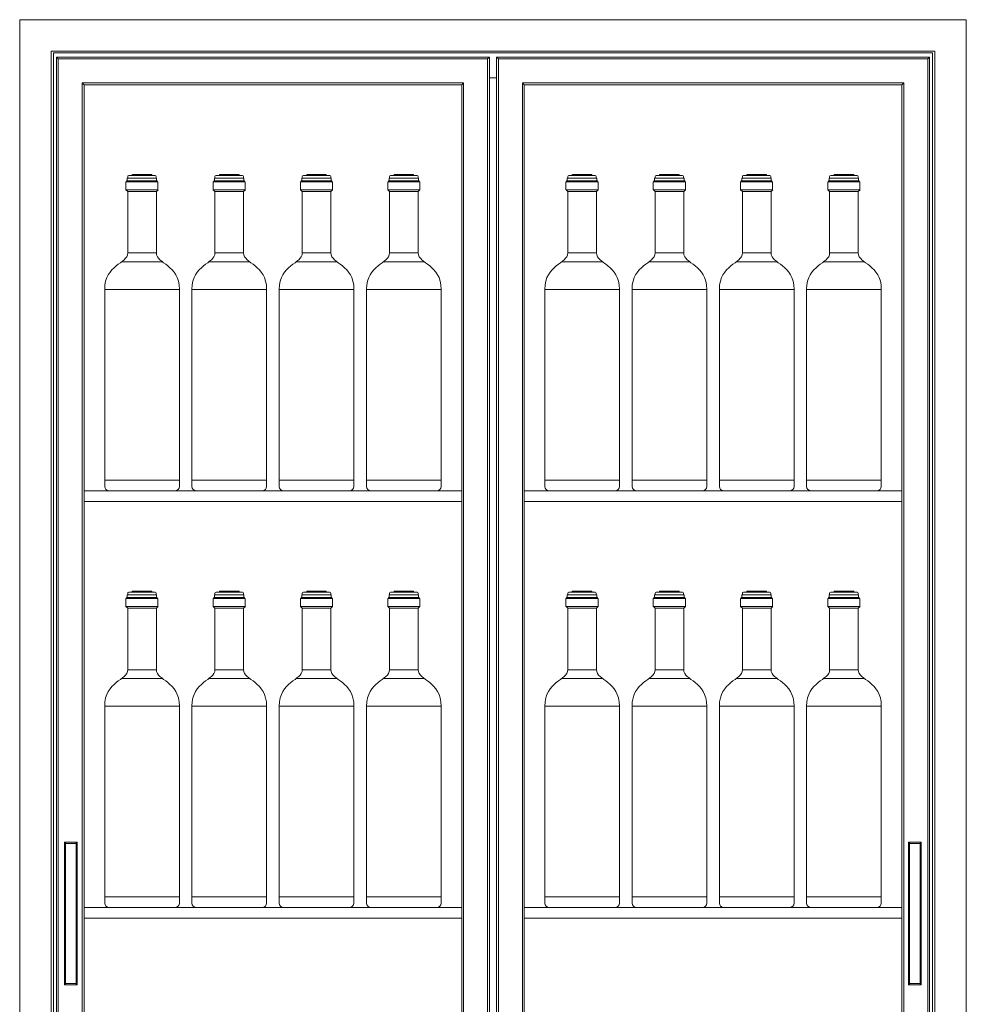
# Model space of a CAD drawing. Units: millimetres. Extents: x -1035 to 1210, y -1233 to 1575.
# Drawn here: x -1035 to -135, y 639 to 1575 of the extents above; entities that cross this region are included whole.
import ezdxf

# ---------------------------------------------------------------- set-up
doc = ezdxf.new("R2010")
doc.units = ezdxf.units.MM
doc.header["$MEASUREMENT"] = 0
doc.layers.add('Bottiglie', color=7, linetype='Continuous', lineweight=0)

# ---------------------------------------------------------------- blocks, each defined once
blk = doc.blocks.new('Block_13')
at = {"layer": 'Bottiglie', "color": 18, "lineweight": 18, "true_color": 0x000000}
for p, q in [((-932.37, 957.12), (-932.37, 1015.55)), ((-905.12, 957.12), (-905.12, 1015.55)), ((-938.19, 948.65), (-899.34, 948.65)), ((-954.25, 741.15), (-883.25, 741.15))]:
    blk.add_line(p, q, dxfattribs=at)
for points in [[(-909.51, 1030.8), (-909.51, 1031.65), (-928.14, 1031.65), (-928.14, 1030.8)], [(-903.58, 1024.87), (-903.58, 1017.22), (-934.07, 1017.22), (-934.07, 1024.87)], [(-904.21, 1024.87), (-904.21, 1025.72), (-933.43, 1025.72), (-933.43, 1024.87)], [(-904.85, 1028.26), (-904.85, 1025.72), (-932.8, 1025.72), (-932.8, 1028.26)], [(-905.12, 1015.55), (-903.5, 1017.25), (-934, 1017.25), (-932.37, 1015.55)]]:
    blk.add_lwpolyline(points, close=True, dxfattribs=at)
for points, knots in [([(-905.27, 1028.26), (-905.27, 1028.26), (-905.27, 1029.8), (-905.27, 1029.8), (-905.27, 1030.35), (-905.72, 1030.8), (-906.27, 1030.8), (-906.27, 1030.8), (-931.37, 1030.8), (-931.37, 1030.8), (-931.93, 1030.8), (-932.37, 1030.35), (-932.37, 1029.8), (-932.37, 1029.8), (-932.37, 1028.26), (-932.37, 1028.26), (-932.37, 1028.26), (-905.27, 1028.26), (-905.27, 1028.26)], [0, 0, 0, 0, 1, 1, 1, 2, 2, 2, 3, 3, 3, 4, 4, 4, 5, 5, 5, 6, 6, 6, 6]), ([(-883.25, 922.48), (-883.25, 946.36), (-905.12, 946.56), (-905.12, 957.12), (-908.94, 957.12), (-928.56, 957.12), (-932.37, 957.12), (-932.37, 946.56), (-954.25, 946.36), (-954.25, 922.48), (-954.25, 922.48), (-883.25, 922.48), (-883.25, 922.48)], [0, 0, 0, 0, 1, 1, 1, 2, 2, 2, 3, 3, 3, 4, 4, 4, 4]), ([(-883.25, 735.22), (-883.25, 735.22), (-883.25, 922.48), (-883.25, 922.48), (-883.25, 922.48), (-954.25, 922.48), (-954.25, 922.48), (-954.25, 922.48), (-954.25, 735.22), (-954.25, 735.22), (-954.25, 732.89), (-952.34, 730.98), (-950.02, 730.98), (-950.02, 730.98), (-887.48, 730.98), (-887.48, 730.98), (-885.15, 730.98), (-883.25, 732.89), (-883.25, 735.22)], [0, 0, 0, 0, 1, 1, 1, 2, 2, 2, 3, 3, 3, 4, 4, 4, 5, 5, 5, 6, 6, 6, 6])]:
    blk.add_open_spline(points, degree=3, knots=knots, dxfattribs=at)
blk = doc.blocks.new('Block_14')
at = {"layer": 'Bottiglie', "color": 18, "lineweight": 18, "true_color": 0x000000}
for p, q in [((-849.37, 957.12), (-849.37, 1015.55)), ((-822.12, 957.12), (-822.12, 1015.55)), ((-855.19, 948.65), (-816.34, 948.65)), ((-871.25, 741.15), (-800.25, 741.15))]:
    blk.add_line(p, q, dxfattribs=at)
for points in [[(-826.51, 1030.8), (-826.51, 1031.65), (-845.14, 1031.65), (-845.14, 1030.8)], [(-820.58, 1024.87), (-820.58, 1017.22), (-851.07, 1017.22), (-851.07, 1024.87)], [(-821.21, 1024.87), (-821.21, 1025.72), (-850.43, 1025.72), (-850.43, 1024.87)], [(-821.85, 1028.26), (-821.85, 1025.72), (-849.8, 1025.72), (-849.8, 1028.26)], [(-822.12, 1015.55), (-820.5, 1017.25), (-851, 1017.25), (-849.37, 1015.55)]]:
    blk.add_lwpolyline(points, close=True, dxfattribs=at)
for points, knots in [([(-822.27, 1028.26), (-822.27, 1028.26), (-822.27, 1029.8), (-822.27, 1029.8), (-822.27, 1030.35), (-822.72, 1030.8), (-823.27, 1030.8), (-823.27, 1030.8), (-848.37, 1030.8), (-848.37, 1030.8), (-848.93, 1030.8), (-849.37, 1030.35), (-849.37, 1029.8), (-849.37, 1029.8), (-849.37, 1028.26), (-849.37, 1028.26), (-849.37, 1028.26), (-822.27, 1028.26), (-822.27, 1028.26)], [0, 0, 0, 0, 1, 1, 1, 2, 2, 2, 3, 3, 3, 4, 4, 4, 5, 5, 5, 6, 6, 6, 6]), ([(-800.25, 922.48), (-800.25, 946.36), (-822.12, 946.56), (-822.12, 957.12), (-825.94, 957.12), (-845.56, 957.12), (-849.37, 957.12), (-849.37, 946.56), (-871.25, 946.36), (-871.25, 922.48), (-871.25, 922.48), (-800.25, 922.48), (-800.25, 922.48)], [0, 0, 0, 0, 1, 1, 1, 2, 2, 2, 3, 3, 3, 4, 4, 4, 4]), ([(-800.25, 735.22), (-800.25, 735.22), (-800.25, 922.48), (-800.25, 922.48), (-800.25, 922.48), (-871.25, 922.48), (-871.25, 922.48), (-871.25, 922.48), (-871.25, 735.22), (-871.25, 735.22), (-871.25, 732.89), (-869.34, 730.98), (-867.02, 730.98), (-867.02, 730.98), (-804.48, 730.98), (-804.48, 730.98), (-802.15, 730.98), (-800.25, 732.89), (-800.25, 735.22)], [0, 0, 0, 0, 1, 1, 1, 2, 2, 2, 3, 3, 3, 4, 4, 4, 5, 5, 5, 6, 6, 6, 6])]:
    blk.add_open_spline(points, degree=3, knots=knots, dxfattribs=at)
blk = doc.blocks.new('Block_15')
at = {"layer": 'Bottiglie', "color": 18, "lineweight": 18, "true_color": 0x000000}
for p, q in [((-766.37, 957.12), (-766.37, 1015.55)), ((-739.12, 957.12), (-739.12, 1015.55)), ((-772.19, 948.65), (-733.34, 948.65)), ((-788.25, 741.15), (-717.25, 741.15))]:
    blk.add_line(p, q, dxfattribs=at)
for points in [[(-743.51, 1030.8), (-743.51, 1031.65), (-762.14, 1031.65), (-762.14, 1030.8)], [(-737.58, 1024.87), (-737.58, 1017.22), (-768.07, 1017.22), (-768.07, 1024.87)], [(-738.21, 1024.87), (-738.21, 1025.72), (-767.43, 1025.72), (-767.43, 1024.87)], [(-738.85, 1028.26), (-738.85, 1025.72), (-766.8, 1025.72), (-766.8, 1028.26)], [(-739.12, 1015.55), (-737.5, 1017.25), (-768, 1017.25), (-766.37, 1015.55)]]:
    blk.add_lwpolyline(points, close=True, dxfattribs=at)
for points, knots in [([(-739.27, 1028.26), (-739.27, 1028.26), (-739.27, 1029.8), (-739.27, 1029.8), (-739.27, 1030.35), (-739.72, 1030.8), (-740.27, 1030.8), (-740.27, 1030.8), (-765.37, 1030.8), (-765.37, 1030.8), (-765.93, 1030.8), (-766.37, 1030.35), (-766.37, 1029.8), (-766.37, 1029.8), (-766.37, 1028.26), (-766.37, 1028.26), (-766.37, 1028.26), (-739.27, 1028.26), (-739.27, 1028.26)], [0, 0, 0, 0, 1, 1, 1, 2, 2, 2, 3, 3, 3, 4, 4, 4, 5, 5, 5, 6, 6, 6, 6]), ([(-717.25, 922.48), (-717.25, 946.36), (-739.12, 946.56), (-739.12, 957.12), (-742.94, 957.12), (-762.56, 957.12), (-766.37, 957.12), (-766.37, 946.56), (-788.25, 946.36), (-788.25, 922.48), (-788.25, 922.48), (-717.25, 922.48), (-717.25, 922.48)], [0, 0, 0, 0, 1, 1, 1, 2, 2, 2, 3, 3, 3, 4, 4, 4, 4]), ([(-717.25, 735.22), (-717.25, 735.22), (-717.25, 922.48), (-717.25, 922.48), (-717.25, 922.48), (-788.25, 922.48), (-788.25, 922.48), (-788.25, 922.48), (-788.25, 735.22), (-788.25, 735.22), (-788.25, 732.89), (-786.34, 730.98), (-784.02, 730.98), (-784.02, 730.98), (-721.48, 730.98), (-721.48, 730.98), (-719.15, 730.98), (-717.25, 732.89), (-717.25, 735.22)], [0, 0, 0, 0, 1, 1, 1, 2, 2, 2, 3, 3, 3, 4, 4, 4, 5, 5, 5, 6, 6, 6, 6])]:
    blk.add_open_spline(points, degree=3, knots=knots, dxfattribs=at)
blk = doc.blocks.new('Block_16')
at = {"layer": 'Bottiglie', "color": 18, "lineweight": 18, "true_color": 0x000000}
for p, q in [((-683.37, 957.12), (-683.37, 1015.55)), ((-656.12, 957.12), (-656.12, 1015.55)), ((-689.19, 948.65), (-650.34, 948.65)), ((-705.25, 741.15), (-634.25, 741.15))]:
    blk.add_line(p, q, dxfattribs=at)
for points in [[(-660.51, 1030.8), (-660.51, 1031.65), (-679.14, 1031.65), (-679.14, 1030.8)], [(-654.58, 1024.87), (-654.58, 1017.22), (-685.07, 1017.22), (-685.07, 1024.87)], [(-655.21, 1024.87), (-655.21, 1025.72), (-684.43, 1025.72), (-684.43, 1024.87)], [(-655.85, 1028.26), (-655.85, 1025.72), (-683.8, 1025.72), (-683.8, 1028.26)], [(-656.12, 1015.55), (-654.5, 1017.25), (-685, 1017.25), (-683.37, 1015.55)]]:
    blk.add_lwpolyline(points, close=True, dxfattribs=at)
for points, knots in [([(-656.27, 1028.26), (-656.27, 1028.26), (-656.27, 1029.8), (-656.27, 1029.8), (-656.27, 1030.35), (-656.72, 1030.8), (-657.27, 1030.8), (-657.27, 1030.8), (-682.37, 1030.8), (-682.37, 1030.8), (-682.93, 1030.8), (-683.37, 1030.35), (-683.37, 1029.8), (-683.37, 1029.8), (-683.37, 1028.26), (-683.37, 1028.26), (-683.37, 1028.26), (-656.27, 1028.26), (-656.27, 1028.26)], [0, 0, 0, 0, 1, 1, 1, 2, 2, 2, 3, 3, 3, 4, 4, 4, 5, 5, 5, 6, 6, 6, 6]), ([(-634.25, 922.48), (-634.25, 946.36), (-656.12, 946.56), (-656.12, 957.12), (-659.94, 957.12), (-679.56, 957.12), (-683.37, 957.12), (-683.37, 946.56), (-705.25, 946.36), (-705.25, 922.48), (-705.25, 922.48), (-634.25, 922.48), (-634.25, 922.48)], [0, 0, 0, 0, 1, 1, 1, 2, 2, 2, 3, 3, 3, 4, 4, 4, 4]), ([(-634.25, 735.22), (-634.25, 735.22), (-634.25, 922.48), (-634.25, 922.48), (-634.25, 922.48), (-705.25, 922.48), (-705.25, 922.48), (-705.25, 922.48), (-705.25, 735.22), (-705.25, 735.22), (-705.25, 732.89), (-703.34, 730.98), (-701.02, 730.98), (-701.02, 730.98), (-638.48, 730.98), (-638.48, 730.98), (-636.15, 730.98), (-634.25, 732.89), (-634.25, 735.22)], [0, 0, 0, 0, 1, 1, 1, 2, 2, 2, 3, 3, 3, 4, 4, 4, 5, 5, 5, 6, 6, 6, 6])]:
    blk.add_open_spline(points, degree=3, knots=knots, dxfattribs=at)
blk = doc.blocks.new('Block_12')
at = {"layer": 'Bottiglie', "color": 18, "lineweight": 18, "true_color": 0x000000}
for p, q in [((-614.7, 730.98), (-973.8, 730.98)), ((-973.8, 720.98), (-614.7, 720.98))]:
    blk.add_line(p, q, dxfattribs=at)
at = {"layer": 'Bottiglie'}
for name in ['Block_13', 'Block_14', 'Block_15', 'Block_16']:
    blk.add_blockref(name, (0, 0), dxfattribs=at)
blk = doc.blocks.new('Block_18')
at = {"layer": 'Bottiglie', "color": 18, "lineweight": 18, "true_color": 0x000000}
for p, q in [((-932.37, 1353.28), (-932.37, 1411.72)), ((-905.12, 1353.28), (-905.12, 1411.72)), ((-938.19, 1344.81), (-899.34, 1344.81)), ((-954.25, 1137.31), (-883.25, 1137.31))]:
    blk.add_line(p, q, dxfattribs=at)
for points in [[(-904.85, 1424.42), (-904.85, 1421.88), (-932.8, 1421.88), (-932.8, 1424.42)], [(-909.51, 1426.96), (-909.51, 1427.81), (-928.14, 1427.81), (-928.14, 1426.96)], [(-903.58, 1421.04), (-903.58, 1413.39), (-934.07, 1413.39), (-934.07, 1421.04)], [(-904.21, 1421.04), (-904.21, 1421.88), (-933.43, 1421.88), (-933.43, 1421.04)], [(-905.12, 1411.72), (-903.5, 1413.41), (-934, 1413.41), (-932.37, 1411.72)]]:
    blk.add_lwpolyline(points, close=True, dxfattribs=at)
for points, knots in [([(-905.27, 1424.42), (-905.27, 1424.42), (-905.27, 1425.96), (-905.27, 1425.96), (-905.27, 1426.52), (-905.72, 1426.96), (-906.27, 1426.96), (-906.27, 1426.96), (-931.37, 1426.96), (-931.37, 1426.96), (-931.93, 1426.96), (-932.37, 1426.52), (-932.37, 1425.96), (-932.37, 1425.96), (-932.37, 1424.42), (-932.37, 1424.42), (-932.37, 1424.42), (-905.27, 1424.42), (-905.27, 1424.42)], [0, 0, 0, 0, 1, 1, 1, 2, 2, 2, 3, 3, 3, 4, 4, 4, 5, 5, 5, 6, 6, 6, 6]), ([(-883.25, 1318.65), (-883.25, 1342.53), (-905.12, 1342.73), (-905.12, 1353.28), (-908.94, 1353.28), (-928.56, 1353.28), (-932.37, 1353.28), (-932.37, 1342.73), (-954.25, 1342.53), (-954.25, 1318.65), (-954.25, 1318.65), (-883.25, 1318.65), (-883.25, 1318.65)], [0, 0, 0, 0, 1, 1, 1, 2, 2, 2, 3, 3, 3, 4, 4, 4, 4]), ([(-883.25, 1131.38), (-883.25, 1131.38), (-883.25, 1318.65), (-883.25, 1318.65), (-883.25, 1318.65), (-954.25, 1318.65), (-954.25, 1318.65), (-954.25, 1318.65), (-954.25, 1131.38), (-954.25, 1131.38), (-954.25, 1129.05), (-952.34, 1127.15), (-950.02, 1127.15), (-950.02, 1127.15), (-887.48, 1127.15), (-887.48, 1127.15), (-885.15, 1127.15), (-883.25, 1129.05), (-883.25, 1131.38)], [0, 0, 0, 0, 1, 1, 1, 2, 2, 2, 3, 3, 3, 4, 4, 4, 5, 5, 5, 6, 6, 6, 6])]:
    blk.add_open_spline(points, degree=3, knots=knots, dxfattribs=at)
blk = doc.blocks.new('Block_19')
at = {"layer": 'Bottiglie', "color": 18, "lineweight": 18, "true_color": 0x000000}
for p, q in [((-849.37, 1353.28), (-849.37, 1411.72)), ((-822.12, 1353.28), (-822.12, 1411.72)), ((-855.19, 1344.81), (-816.34, 1344.81)), ((-871.25, 1137.31), (-800.25, 1137.31))]:
    blk.add_line(p, q, dxfattribs=at)
for points in [[(-821.85, 1424.42), (-821.85, 1421.88), (-849.8, 1421.88), (-849.8, 1424.42)], [(-826.51, 1426.96), (-826.51, 1427.81), (-845.14, 1427.81), (-845.14, 1426.96)], [(-820.58, 1421.04), (-820.58, 1413.39), (-851.07, 1413.39), (-851.07, 1421.04)], [(-821.21, 1421.04), (-821.21, 1421.88), (-850.43, 1421.88), (-850.43, 1421.04)], [(-822.12, 1411.72), (-820.5, 1413.41), (-851, 1413.41), (-849.37, 1411.72)]]:
    blk.add_lwpolyline(points, close=True, dxfattribs=at)
for points, knots in [([(-822.27, 1424.42), (-822.27, 1424.42), (-822.27, 1425.96), (-822.27, 1425.96), (-822.27, 1426.52), (-822.72, 1426.96), (-823.27, 1426.96), (-823.27, 1426.96), (-848.37, 1426.96), (-848.37, 1426.96), (-848.93, 1426.96), (-849.37, 1426.52), (-849.37, 1425.96), (-849.37, 1425.96), (-849.37, 1424.42), (-849.37, 1424.42), (-849.37, 1424.42), (-822.27, 1424.42), (-822.27, 1424.42)], [0, 0, 0, 0, 1, 1, 1, 2, 2, 2, 3, 3, 3, 4, 4, 4, 5, 5, 5, 6, 6, 6, 6]), ([(-800.25, 1318.65), (-800.25, 1342.53), (-822.12, 1342.73), (-822.12, 1353.28), (-825.94, 1353.28), (-845.56, 1353.28), (-849.37, 1353.28), (-849.37, 1342.73), (-871.25, 1342.53), (-871.25, 1318.65), (-871.25, 1318.65), (-800.25, 1318.65), (-800.25, 1318.65)], [0, 0, 0, 0, 1, 1, 1, 2, 2, 2, 3, 3, 3, 4, 4, 4, 4]), ([(-800.25, 1131.38), (-800.25, 1131.38), (-800.25, 1318.65), (-800.25, 1318.65), (-800.25, 1318.65), (-871.25, 1318.65), (-871.25, 1318.65), (-871.25, 1318.65), (-871.25, 1131.38), (-871.25, 1131.38), (-871.25, 1129.05), (-869.34, 1127.15), (-867.02, 1127.15), (-867.02, 1127.15), (-804.48, 1127.15), (-804.48, 1127.15), (-802.15, 1127.15), (-800.25, 1129.05), (-800.25, 1131.38)], [0, 0, 0, 0, 1, 1, 1, 2, 2, 2, 3, 3, 3, 4, 4, 4, 5, 5, 5, 6, 6, 6, 6])]:
    blk.add_open_spline(points, degree=3, knots=knots, dxfattribs=at)
blk = doc.blocks.new('Block_20')
at = {"layer": 'Bottiglie', "color": 18, "lineweight": 18, "true_color": 0x000000}
for p, q in [((-766.37, 1353.28), (-766.37, 1411.72)), ((-739.12, 1353.28), (-739.12, 1411.72)), ((-772.19, 1344.81), (-733.34, 1344.81)), ((-788.25, 1137.31), (-717.25, 1137.31))]:
    blk.add_line(p, q, dxfattribs=at)
for points in [[(-738.85, 1424.42), (-738.85, 1421.88), (-766.8, 1421.88), (-766.8, 1424.42)], [(-743.51, 1426.96), (-743.51, 1427.81), (-762.14, 1427.81), (-762.14, 1426.96)], [(-737.58, 1421.04), (-737.58, 1413.39), (-768.07, 1413.39), (-768.07, 1421.04)], [(-738.21, 1421.04), (-738.21, 1421.88), (-767.43, 1421.88), (-767.43, 1421.04)], [(-739.12, 1411.72), (-737.5, 1413.41), (-768, 1413.41), (-766.37, 1411.72)]]:
    blk.add_lwpolyline(points, close=True, dxfattribs=at)
for points, knots in [([(-739.27, 1424.42), (-739.27, 1424.42), (-739.27, 1425.96), (-739.27, 1425.96), (-739.27, 1426.52), (-739.72, 1426.96), (-740.27, 1426.96), (-740.27, 1426.96), (-765.37, 1426.96), (-765.37, 1426.96), (-765.93, 1426.96), (-766.37, 1426.52), (-766.37, 1425.96), (-766.37, 1425.96), (-766.37, 1424.42), (-766.37, 1424.42), (-766.37, 1424.42), (-739.27, 1424.42), (-739.27, 1424.42)], [0, 0, 0, 0, 1, 1, 1, 2, 2, 2, 3, 3, 3, 4, 4, 4, 5, 5, 5, 6, 6, 6, 6]), ([(-717.25, 1318.65), (-717.25, 1342.53), (-739.12, 1342.73), (-739.12, 1353.28), (-742.94, 1353.28), (-762.56, 1353.28), (-766.37, 1353.28), (-766.37, 1342.73), (-788.25, 1342.53), (-788.25, 1318.65), (-788.25, 1318.65), (-717.25, 1318.65), (-717.25, 1318.65)], [0, 0, 0, 0, 1, 1, 1, 2, 2, 2, 3, 3, 3, 4, 4, 4, 4]), ([(-717.25, 1131.38), (-717.25, 1131.38), (-717.25, 1318.65), (-717.25, 1318.65), (-717.25, 1318.65), (-788.25, 1318.65), (-788.25, 1318.65), (-788.25, 1318.65), (-788.25, 1131.38), (-788.25, 1131.38), (-788.25, 1129.05), (-786.34, 1127.15), (-784.02, 1127.15), (-784.02, 1127.15), (-721.48, 1127.15), (-721.48, 1127.15), (-719.15, 1127.15), (-717.25, 1129.05), (-717.25, 1131.38)], [0, 0, 0, 0, 1, 1, 1, 2, 2, 2, 3, 3, 3, 4, 4, 4, 5, 5, 5, 6, 6, 6, 6])]:
    blk.add_open_spline(points, degree=3, knots=knots, dxfattribs=at)
blk = doc.blocks.new('Block_21')
at = {"layer": 'Bottiglie', "color": 18, "lineweight": 18, "true_color": 0x000000}
for p, q in [((-683.37, 1353.28), (-683.37, 1411.72)), ((-656.12, 1353.28), (-656.12, 1411.72)), ((-689.19, 1344.81), (-650.34, 1344.81)), ((-705.25, 1137.31), (-634.25, 1137.31))]:
    blk.add_line(p, q, dxfattribs=at)
for points in [[(-655.85, 1424.42), (-655.85, 1421.88), (-683.8, 1421.88), (-683.8, 1424.42)], [(-660.51, 1426.96), (-660.51, 1427.81), (-679.14, 1427.81), (-679.14, 1426.96)], [(-654.58, 1421.04), (-654.58, 1413.39), (-685.07, 1413.39), (-685.07, 1421.04)], [(-655.21, 1421.04), (-655.21, 1421.88), (-684.43, 1421.88), (-684.43, 1421.04)], [(-656.12, 1411.72), (-654.5, 1413.41), (-685, 1413.41), (-683.37, 1411.72)]]:
    blk.add_lwpolyline(points, close=True, dxfattribs=at)
for points, knots in [([(-656.27, 1424.42), (-656.27, 1424.42), (-656.27, 1425.96), (-656.27, 1425.96), (-656.27, 1426.52), (-656.72, 1426.96), (-657.27, 1426.96), (-657.27, 1426.96), (-682.37, 1426.96), (-682.37, 1426.96), (-682.93, 1426.96), (-683.37, 1426.52), (-683.37, 1425.96), (-683.37, 1425.96), (-683.37, 1424.42), (-683.37, 1424.42), (-683.37, 1424.42), (-656.27, 1424.42), (-656.27, 1424.42)], [0, 0, 0, 0, 1, 1, 1, 2, 2, 2, 3, 3, 3, 4, 4, 4, 5, 5, 5, 6, 6, 6, 6]), ([(-634.25, 1318.65), (-634.25, 1342.53), (-656.12, 1342.73), (-656.12, 1353.28), (-659.94, 1353.28), (-679.56, 1353.28), (-683.37, 1353.28), (-683.37, 1342.73), (-705.25, 1342.53), (-705.25, 1318.65), (-705.25, 1318.65), (-634.25, 1318.65), (-634.25, 1318.65)], [0, 0, 0, 0, 1, 1, 1, 2, 2, 2, 3, 3, 3, 4, 4, 4, 4]), ([(-634.25, 1131.38), (-634.25, 1131.38), (-634.25, 1318.65), (-634.25, 1318.65), (-634.25, 1318.65), (-705.25, 1318.65), (-705.25, 1318.65), (-705.25, 1318.65), (-705.25, 1131.38), (-705.25, 1131.38), (-705.25, 1129.05), (-703.34, 1127.15), (-701.02, 1127.15), (-701.02, 1127.15), (-638.48, 1127.15), (-638.48, 1127.15), (-636.15, 1127.15), (-634.25, 1129.05), (-634.25, 1131.38)], [0, 0, 0, 0, 1, 1, 1, 2, 2, 2, 3, 3, 3, 4, 4, 4, 5, 5, 5, 6, 6, 6, 6])]:
    blk.add_open_spline(points, degree=3, knots=knots, dxfattribs=at)
blk = doc.blocks.new('Block_17')
at = {"layer": 'Bottiglie', "color": 18, "lineweight": 18, "true_color": 0x000000}
for p, q in [((-614.7, 1127.15), (-973.8, 1127.15)), ((-973.8, 1117.15), (-614.7, 1117.15))]:
    blk.add_line(p, q, dxfattribs=at)
at = {"layer": 'Bottiglie'}
for name in ['Block_18', 'Block_19', 'Block_20', 'Block_21']:
    blk.add_blockref(name, (0, 0), dxfattribs=at)
blk = doc.blocks.new('Block_1')
at = {"layer": 'Bottiglie'}
for name in ['Block_17', 'Block_12']:
    blk.add_blockref(name, (0, 0), dxfattribs=at)
blk = doc.blocks.new('Block_34')
at = {"layer": 'Bottiglie', "color": 18, "lineweight": 18, "true_color": 0x000000}
for p, q in [((-513.97, 957.12), (-513.97, 1015.55)), ((-486.72, 957.12), (-486.72, 1015.55)), ((-519.79, 948.65), (-480.94, 948.65)), ((-535.85, 741.15), (-464.85, 741.15))]:
    blk.add_line(p, q, dxfattribs=at)
for points in [[(-491.11, 1030.8), (-491.11, 1031.65), (-509.74, 1031.65), (-509.74, 1030.8)], [(-485.18, 1024.87), (-485.18, 1017.22), (-515.67, 1017.22), (-515.67, 1024.87)], [(-485.81, 1024.87), (-485.81, 1025.72), (-515.03, 1025.72), (-515.03, 1024.87)], [(-486.45, 1028.26), (-486.45, 1025.72), (-514.4, 1025.72), (-514.4, 1028.26)], [(-486.72, 1015.55), (-485.1, 1017.25), (-515.6, 1017.25), (-513.97, 1015.55)]]:
    blk.add_lwpolyline(points, close=True, dxfattribs=at)
for points, knots in [([(-486.87, 1028.26), (-486.87, 1028.26), (-486.87, 1029.8), (-486.87, 1029.8), (-486.87, 1030.35), (-487.32, 1030.8), (-487.87, 1030.8), (-487.87, 1030.8), (-512.97, 1030.8), (-512.97, 1030.8), (-513.53, 1030.8), (-513.97, 1030.35), (-513.97, 1029.8), (-513.97, 1029.8), (-513.97, 1028.26), (-513.97, 1028.26), (-513.97, 1028.26), (-486.87, 1028.26), (-486.87, 1028.26)], [0, 0, 0, 0, 1, 1, 1, 2, 2, 2, 3, 3, 3, 4, 4, 4, 5, 5, 5, 6, 6, 6, 6]), ([(-464.85, 922.48), (-464.85, 946.36), (-486.72, 946.56), (-486.72, 957.12), (-490.54, 957.12), (-510.16, 957.12), (-513.97, 957.12), (-513.97, 946.56), (-535.85, 946.36), (-535.85, 922.48), (-535.85, 922.48), (-464.85, 922.48), (-464.85, 922.48)], [0, 0, 0, 0, 1, 1, 1, 2, 2, 2, 3, 3, 3, 4, 4, 4, 4]), ([(-464.85, 735.22), (-464.85, 735.22), (-464.85, 922.48), (-464.85, 922.48), (-464.85, 922.48), (-535.85, 922.48), (-535.85, 922.48), (-535.85, 922.48), (-535.85, 735.22), (-535.85, 735.22), (-535.85, 732.89), (-533.94, 730.98), (-531.62, 730.98), (-531.62, 730.98), (-469.08, 730.98), (-469.08, 730.98), (-466.75, 730.98), (-464.85, 732.89), (-464.85, 735.22)], [0, 0, 0, 0, 1, 1, 1, 2, 2, 2, 3, 3, 3, 4, 4, 4, 5, 5, 5, 6, 6, 6, 6])]:
    blk.add_open_spline(points, degree=3, knots=knots, dxfattribs=at)
blk = doc.blocks.new('Block_35')
at = {"layer": 'Bottiglie', "color": 18, "lineweight": 18, "true_color": 0x000000}
for p, q in [((-430.97, 957.12), (-430.97, 1015.55)), ((-403.72, 957.12), (-403.72, 1015.55)), ((-436.79, 948.65), (-397.94, 948.65)), ((-452.85, 741.15), (-381.85, 741.15))]:
    blk.add_line(p, q, dxfattribs=at)
for points in [[(-408.11, 1030.8), (-408.11, 1031.65), (-426.74, 1031.65), (-426.74, 1030.8)], [(-402.18, 1024.87), (-402.18, 1017.22), (-432.67, 1017.22), (-432.67, 1024.87)], [(-402.81, 1024.87), (-402.81, 1025.72), (-432.03, 1025.72), (-432.03, 1024.87)], [(-403.45, 1028.26), (-403.45, 1025.72), (-431.4, 1025.72), (-431.4, 1028.26)], [(-403.72, 1015.55), (-402.1, 1017.25), (-432.6, 1017.25), (-430.97, 1015.55)]]:
    blk.add_lwpolyline(points, close=True, dxfattribs=at)
for points, knots in [([(-403.87, 1028.26), (-403.87, 1028.26), (-403.87, 1029.8), (-403.87, 1029.8), (-403.87, 1030.35), (-404.32, 1030.8), (-404.87, 1030.8), (-404.87, 1030.8), (-429.97, 1030.8), (-429.97, 1030.8), (-430.53, 1030.8), (-430.97, 1030.35), (-430.97, 1029.8), (-430.97, 1029.8), (-430.97, 1028.26), (-430.97, 1028.26), (-430.97, 1028.26), (-403.87, 1028.26), (-403.87, 1028.26)], [0, 0, 0, 0, 1, 1, 1, 2, 2, 2, 3, 3, 3, 4, 4, 4, 5, 5, 5, 6, 6, 6, 6]), ([(-381.85, 922.48), (-381.85, 946.36), (-403.72, 946.56), (-403.72, 957.12), (-407.54, 957.12), (-427.16, 957.12), (-430.97, 957.12), (-430.97, 946.56), (-452.85, 946.36), (-452.85, 922.48), (-452.85, 922.48), (-381.85, 922.48), (-381.85, 922.48)], [0, 0, 0, 0, 1, 1, 1, 2, 2, 2, 3, 3, 3, 4, 4, 4, 4]), ([(-381.85, 735.22), (-381.85, 735.22), (-381.85, 922.48), (-381.85, 922.48), (-381.85, 922.48), (-452.85, 922.48), (-452.85, 922.48), (-452.85, 922.48), (-452.85, 735.22), (-452.85, 735.22), (-452.85, 732.89), (-450.94, 730.98), (-448.62, 730.98), (-448.62, 730.98), (-386.08, 730.98), (-386.08, 730.98), (-383.75, 730.98), (-381.85, 732.89), (-381.85, 735.22)], [0, 0, 0, 0, 1, 1, 1, 2, 2, 2, 3, 3, 3, 4, 4, 4, 5, 5, 5, 6, 6, 6, 6])]:
    blk.add_open_spline(points, degree=3, knots=knots, dxfattribs=at)
blk = doc.blocks.new('Block_36')
at = {"layer": 'Bottiglie', "color": 18, "lineweight": 18, "true_color": 0x000000}
for p, q in [((-347.97, 957.12), (-347.97, 1015.55)), ((-320.72, 957.12), (-320.72, 1015.55)), ((-353.79, 948.65), (-314.94, 948.65)), ((-369.85, 741.15), (-298.85, 741.15))]:
    blk.add_line(p, q, dxfattribs=at)
for points in [[(-325.11, 1030.8), (-325.11, 1031.65), (-343.74, 1031.65), (-343.74, 1030.8)], [(-319.18, 1024.87), (-319.18, 1017.22), (-349.67, 1017.22), (-349.67, 1024.87)], [(-319.81, 1024.87), (-319.81, 1025.72), (-349.03, 1025.72), (-349.03, 1024.87)], [(-320.45, 1028.26), (-320.45, 1025.72), (-348.4, 1025.72), (-348.4, 1028.26)], [(-320.72, 1015.55), (-319.1, 1017.25), (-349.6, 1017.25), (-347.97, 1015.55)]]:
    blk.add_lwpolyline(points, close=True, dxfattribs=at)
for points, knots in [([(-320.87, 1028.26), (-320.87, 1028.26), (-320.87, 1029.8), (-320.87, 1029.8), (-320.87, 1030.35), (-321.32, 1030.8), (-321.87, 1030.8), (-321.87, 1030.8), (-346.97, 1030.8), (-346.97, 1030.8), (-347.53, 1030.8), (-347.97, 1030.35), (-347.97, 1029.8), (-347.97, 1029.8), (-347.97, 1028.26), (-347.97, 1028.26), (-347.97, 1028.26), (-320.87, 1028.26), (-320.87, 1028.26)], [0, 0, 0, 0, 1, 1, 1, 2, 2, 2, 3, 3, 3, 4, 4, 4, 5, 5, 5, 6, 6, 6, 6]), ([(-298.85, 922.48), (-298.85, 946.36), (-320.72, 946.56), (-320.72, 957.12), (-324.54, 957.12), (-344.16, 957.12), (-347.97, 957.12), (-347.97, 946.56), (-369.85, 946.36), (-369.85, 922.48), (-369.85, 922.48), (-298.85, 922.48), (-298.85, 922.48)], [0, 0, 0, 0, 1, 1, 1, 2, 2, 2, 3, 3, 3, 4, 4, 4, 4]), ([(-298.85, 735.22), (-298.85, 735.22), (-298.85, 922.48), (-298.85, 922.48), (-298.85, 922.48), (-369.85, 922.48), (-369.85, 922.48), (-369.85, 922.48), (-369.85, 735.22), (-369.85, 735.22), (-369.85, 732.89), (-367.94, 730.98), (-365.62, 730.98), (-365.62, 730.98), (-303.08, 730.98), (-303.08, 730.98), (-300.75, 730.98), (-298.85, 732.89), (-298.85, 735.22)], [0, 0, 0, 0, 1, 1, 1, 2, 2, 2, 3, 3, 3, 4, 4, 4, 5, 5, 5, 6, 6, 6, 6])]:
    blk.add_open_spline(points, degree=3, knots=knots, dxfattribs=at)
blk = doc.blocks.new('Block_37')
at = {"layer": 'Bottiglie', "color": 18, "lineweight": 18, "true_color": 0x000000}
for p, q in [((-264.97, 957.12), (-264.97, 1015.55)), ((-237.72, 957.12), (-237.72, 1015.55)), ((-270.79, 948.65), (-231.94, 948.65)), ((-286.85, 741.15), (-215.85, 741.15))]:
    blk.add_line(p, q, dxfattribs=at)
for points in [[(-242.11, 1030.8), (-242.11, 1031.65), (-260.74, 1031.65), (-260.74, 1030.8)], [(-236.18, 1024.87), (-236.18, 1017.22), (-266.67, 1017.22), (-266.67, 1024.87)], [(-236.81, 1024.87), (-236.81, 1025.72), (-266.03, 1025.72), (-266.03, 1024.87)], [(-237.45, 1028.26), (-237.45, 1025.72), (-265.4, 1025.72), (-265.4, 1028.26)], [(-237.72, 1015.55), (-236.1, 1017.25), (-266.6, 1017.25), (-264.97, 1015.55)]]:
    blk.add_lwpolyline(points, close=True, dxfattribs=at)
for points, knots in [([(-237.87, 1028.26), (-237.87, 1028.26), (-237.87, 1029.8), (-237.87, 1029.8), (-237.87, 1030.35), (-238.32, 1030.8), (-238.87, 1030.8), (-238.87, 1030.8), (-263.97, 1030.8), (-263.97, 1030.8), (-264.53, 1030.8), (-264.97, 1030.35), (-264.97, 1029.8), (-264.97, 1029.8), (-264.97, 1028.26), (-264.97, 1028.26), (-264.97, 1028.26), (-237.87, 1028.26), (-237.87, 1028.26)], [0, 0, 0, 0, 1, 1, 1, 2, 2, 2, 3, 3, 3, 4, 4, 4, 5, 5, 5, 6, 6, 6, 6]), ([(-215.85, 922.48), (-215.85, 946.36), (-237.72, 946.56), (-237.72, 957.12), (-241.54, 957.12), (-261.16, 957.12), (-264.97, 957.12), (-264.97, 946.56), (-286.85, 946.36), (-286.85, 922.48), (-286.85, 922.48), (-215.85, 922.48), (-215.85, 922.48)], [0, 0, 0, 0, 1, 1, 1, 2, 2, 2, 3, 3, 3, 4, 4, 4, 4]), ([(-215.85, 735.22), (-215.85, 735.22), (-215.85, 922.48), (-215.85, 922.48), (-215.85, 922.48), (-286.85, 922.48), (-286.85, 922.48), (-286.85, 922.48), (-286.85, 735.22), (-286.85, 735.22), (-286.85, 732.89), (-284.94, 730.98), (-282.62, 730.98), (-282.62, 730.98), (-220.08, 730.98), (-220.08, 730.98), (-217.75, 730.98), (-215.85, 732.89), (-215.85, 735.22)], [0, 0, 0, 0, 1, 1, 1, 2, 2, 2, 3, 3, 3, 4, 4, 4, 5, 5, 5, 6, 6, 6, 6])]:
    blk.add_open_spline(points, degree=3, knots=knots, dxfattribs=at)
blk = doc.blocks.new('Block_33')
at = {"layer": 'Bottiglie', "color": 18, "lineweight": 18, "true_color": 0x000000}
for p, q in [((-196.3, 730.98), (-555.4, 730.98)), ((-555.4, 720.98), (-196.3, 720.98))]:
    blk.add_line(p, q, dxfattribs=at)
at = {"layer": 'Bottiglie'}
for name in ['Block_34', 'Block_35', 'Block_36', 'Block_37']:
    blk.add_blockref(name, (0, 0), dxfattribs=at)
blk = doc.blocks.new('Block_39')
at = {"layer": 'Bottiglie', "color": 18, "lineweight": 18, "true_color": 0x000000}
for p, q in [((-513.97, 1353.28), (-513.97, 1411.72)), ((-486.72, 1353.28), (-486.72, 1411.72)), ((-519.79, 1344.81), (-480.94, 1344.81)), ((-535.85, 1137.31), (-464.85, 1137.31))]:
    blk.add_line(p, q, dxfattribs=at)
for points in [[(-486.45, 1424.42), (-486.45, 1421.88), (-514.4, 1421.88), (-514.4, 1424.42)], [(-491.11, 1426.96), (-491.11, 1427.81), (-509.74, 1427.81), (-509.74, 1426.96)], [(-485.18, 1421.04), (-485.18, 1413.39), (-515.67, 1413.39), (-515.67, 1421.04)], [(-485.81, 1421.04), (-485.81, 1421.88), (-515.03, 1421.88), (-515.03, 1421.04)], [(-486.72, 1411.72), (-485.1, 1413.41), (-515.6, 1413.41), (-513.97, 1411.72)]]:
    blk.add_lwpolyline(points, close=True, dxfattribs=at)
for points, knots in [([(-486.87, 1424.42), (-486.87, 1424.42), (-486.87, 1425.96), (-486.87, 1425.96), (-486.87, 1426.52), (-487.32, 1426.96), (-487.87, 1426.96), (-487.87, 1426.96), (-512.97, 1426.96), (-512.97, 1426.96), (-513.53, 1426.96), (-513.97, 1426.52), (-513.97, 1425.96), (-513.97, 1425.96), (-513.97, 1424.42), (-513.97, 1424.42), (-513.97, 1424.42), (-486.87, 1424.42), (-486.87, 1424.42)], [0, 0, 0, 0, 1, 1, 1, 2, 2, 2, 3, 3, 3, 4, 4, 4, 5, 5, 5, 6, 6, 6, 6]), ([(-464.85, 1318.65), (-464.85, 1342.53), (-486.72, 1342.73), (-486.72, 1353.28), (-490.54, 1353.28), (-510.16, 1353.28), (-513.97, 1353.28), (-513.97, 1342.73), (-535.85, 1342.53), (-535.85, 1318.65), (-535.85, 1318.65), (-464.85, 1318.65), (-464.85, 1318.65)], [0, 0, 0, 0, 1, 1, 1, 2, 2, 2, 3, 3, 3, 4, 4, 4, 4]), ([(-464.85, 1131.38), (-464.85, 1131.38), (-464.85, 1318.65), (-464.85, 1318.65), (-464.85, 1318.65), (-535.85, 1318.65), (-535.85, 1318.65), (-535.85, 1318.65), (-535.85, 1131.38), (-535.85, 1131.38), (-535.85, 1129.05), (-533.94, 1127.15), (-531.62, 1127.15), (-531.62, 1127.15), (-469.08, 1127.15), (-469.08, 1127.15), (-466.75, 1127.15), (-464.85, 1129.05), (-464.85, 1131.38)], [0, 0, 0, 0, 1, 1, 1, 2, 2, 2, 3, 3, 3, 4, 4, 4, 5, 5, 5, 6, 6, 6, 6])]:
    blk.add_open_spline(points, degree=3, knots=knots, dxfattribs=at)
blk = doc.blocks.new('Block_40')
at = {"layer": 'Bottiglie', "color": 18, "lineweight": 18, "true_color": 0x000000}
for p, q in [((-430.97, 1353.28), (-430.97, 1411.72)), ((-403.72, 1353.28), (-403.72, 1411.72)), ((-436.79, 1344.81), (-397.94, 1344.81)), ((-452.85, 1137.31), (-381.85, 1137.31))]:
    blk.add_line(p, q, dxfattribs=at)
for points in [[(-403.45, 1424.42), (-403.45, 1421.88), (-431.4, 1421.88), (-431.4, 1424.42)], [(-408.11, 1426.96), (-408.11, 1427.81), (-426.74, 1427.81), (-426.74, 1426.96)], [(-402.18, 1421.04), (-402.18, 1413.39), (-432.67, 1413.39), (-432.67, 1421.04)], [(-402.81, 1421.04), (-402.81, 1421.88), (-432.03, 1421.88), (-432.03, 1421.04)], [(-403.72, 1411.72), (-402.1, 1413.41), (-432.6, 1413.41), (-430.97, 1411.72)]]:
    blk.add_lwpolyline(points, close=True, dxfattribs=at)
for points, knots in [([(-403.87, 1424.42), (-403.87, 1424.42), (-403.87, 1425.96), (-403.87, 1425.96), (-403.87, 1426.52), (-404.32, 1426.96), (-404.87, 1426.96), (-404.87, 1426.96), (-429.97, 1426.96), (-429.97, 1426.96), (-430.53, 1426.96), (-430.97, 1426.52), (-430.97, 1425.96), (-430.97, 1425.96), (-430.97, 1424.42), (-430.97, 1424.42), (-430.97, 1424.42), (-403.87, 1424.42), (-403.87, 1424.42)], [0, 0, 0, 0, 1, 1, 1, 2, 2, 2, 3, 3, 3, 4, 4, 4, 5, 5, 5, 6, 6, 6, 6]), ([(-381.85, 1318.65), (-381.85, 1342.53), (-403.72, 1342.73), (-403.72, 1353.28), (-407.54, 1353.28), (-427.16, 1353.28), (-430.97, 1353.28), (-430.97, 1342.73), (-452.85, 1342.53), (-452.85, 1318.65), (-452.85, 1318.65), (-381.85, 1318.65), (-381.85, 1318.65)], [0, 0, 0, 0, 1, 1, 1, 2, 2, 2, 3, 3, 3, 4, 4, 4, 4]), ([(-381.85, 1131.38), (-381.85, 1131.38), (-381.85, 1318.65), (-381.85, 1318.65), (-381.85, 1318.65), (-452.85, 1318.65), (-452.85, 1318.65), (-452.85, 1318.65), (-452.85, 1131.38), (-452.85, 1131.38), (-452.85, 1129.05), (-450.94, 1127.15), (-448.62, 1127.15), (-448.62, 1127.15), (-386.08, 1127.15), (-386.08, 1127.15), (-383.75, 1127.15), (-381.85, 1129.05), (-381.85, 1131.38)], [0, 0, 0, 0, 1, 1, 1, 2, 2, 2, 3, 3, 3, 4, 4, 4, 5, 5, 5, 6, 6, 6, 6])]:
    blk.add_open_spline(points, degree=3, knots=knots, dxfattribs=at)
blk = doc.blocks.new('Block_41')
at = {"layer": 'Bottiglie', "color": 18, "lineweight": 18, "true_color": 0x000000}
for p, q in [((-347.97, 1353.28), (-347.97, 1411.72)), ((-320.72, 1353.28), (-320.72, 1411.72)), ((-353.79, 1344.81), (-314.94, 1344.81)), ((-369.85, 1137.31), (-298.85, 1137.31))]:
    blk.add_line(p, q, dxfattribs=at)
for points in [[(-320.45, 1424.42), (-320.45, 1421.88), (-348.4, 1421.88), (-348.4, 1424.42)], [(-325.11, 1426.96), (-325.11, 1427.81), (-343.74, 1427.81), (-343.74, 1426.96)], [(-319.18, 1421.04), (-319.18, 1413.39), (-349.67, 1413.39), (-349.67, 1421.04)], [(-319.81, 1421.04), (-319.81, 1421.88), (-349.03, 1421.88), (-349.03, 1421.04)], [(-320.72, 1411.72), (-319.1, 1413.41), (-349.6, 1413.41), (-347.97, 1411.72)]]:
    blk.add_lwpolyline(points, close=True, dxfattribs=at)
for points, knots in [([(-320.87, 1424.42), (-320.87, 1424.42), (-320.87, 1425.96), (-320.87, 1425.96), (-320.87, 1426.52), (-321.32, 1426.96), (-321.87, 1426.96), (-321.87, 1426.96), (-346.97, 1426.96), (-346.97, 1426.96), (-347.53, 1426.96), (-347.97, 1426.52), (-347.97, 1425.96), (-347.97, 1425.96), (-347.97, 1424.42), (-347.97, 1424.42), (-347.97, 1424.42), (-320.87, 1424.42), (-320.87, 1424.42)], [0, 0, 0, 0, 1, 1, 1, 2, 2, 2, 3, 3, 3, 4, 4, 4, 5, 5, 5, 6, 6, 6, 6]), ([(-298.85, 1318.65), (-298.85, 1342.53), (-320.72, 1342.73), (-320.72, 1353.28), (-324.54, 1353.28), (-344.16, 1353.28), (-347.97, 1353.28), (-347.97, 1342.73), (-369.85, 1342.53), (-369.85, 1318.65), (-369.85, 1318.65), (-298.85, 1318.65), (-298.85, 1318.65)], [0, 0, 0, 0, 1, 1, 1, 2, 2, 2, 3, 3, 3, 4, 4, 4, 4]), ([(-298.85, 1131.38), (-298.85, 1131.38), (-298.85, 1318.65), (-298.85, 1318.65), (-298.85, 1318.65), (-369.85, 1318.65), (-369.85, 1318.65), (-369.85, 1318.65), (-369.85, 1131.38), (-369.85, 1131.38), (-369.85, 1129.05), (-367.94, 1127.15), (-365.62, 1127.15), (-365.62, 1127.15), (-303.08, 1127.15), (-303.08, 1127.15), (-300.75, 1127.15), (-298.85, 1129.05), (-298.85, 1131.38)], [0, 0, 0, 0, 1, 1, 1, 2, 2, 2, 3, 3, 3, 4, 4, 4, 5, 5, 5, 6, 6, 6, 6])]:
    blk.add_open_spline(points, degree=3, knots=knots, dxfattribs=at)
blk = doc.blocks.new('Block_42')
at = {"layer": 'Bottiglie', "color": 18, "lineweight": 18, "true_color": 0x000000}
for p, q in [((-264.97, 1353.28), (-264.97, 1411.72)), ((-237.72, 1353.28), (-237.72, 1411.72)), ((-270.79, 1344.81), (-231.94, 1344.81)), ((-286.85, 1137.31), (-215.85, 1137.31))]:
    blk.add_line(p, q, dxfattribs=at)
for points in [[(-237.45, 1424.42), (-237.45, 1421.88), (-265.4, 1421.88), (-265.4, 1424.42)], [(-242.11, 1426.96), (-242.11, 1427.81), (-260.74, 1427.81), (-260.74, 1426.96)], [(-236.18, 1421.04), (-236.18, 1413.39), (-266.67, 1413.39), (-266.67, 1421.04)], [(-236.81, 1421.04), (-236.81, 1421.88), (-266.03, 1421.88), (-266.03, 1421.04)], [(-237.72, 1411.72), (-236.1, 1413.41), (-266.6, 1413.41), (-264.97, 1411.72)]]:
    blk.add_lwpolyline(points, close=True, dxfattribs=at)
for points, knots in [([(-237.87, 1424.42), (-237.87, 1424.42), (-237.87, 1425.96), (-237.87, 1425.96), (-237.87, 1426.52), (-238.32, 1426.96), (-238.87, 1426.96), (-238.87, 1426.96), (-263.97, 1426.96), (-263.97, 1426.96), (-264.53, 1426.96), (-264.97, 1426.52), (-264.97, 1425.96), (-264.97, 1425.96), (-264.97, 1424.42), (-264.97, 1424.42), (-264.97, 1424.42), (-237.87, 1424.42), (-237.87, 1424.42)], [0, 0, 0, 0, 1, 1, 1, 2, 2, 2, 3, 3, 3, 4, 4, 4, 5, 5, 5, 6, 6, 6, 6]), ([(-215.85, 1318.65), (-215.85, 1342.53), (-237.72, 1342.73), (-237.72, 1353.28), (-241.54, 1353.28), (-261.16, 1353.28), (-264.97, 1353.28), (-264.97, 1342.73), (-286.85, 1342.53), (-286.85, 1318.65), (-286.85, 1318.65), (-215.85, 1318.65), (-215.85, 1318.65)], [0, 0, 0, 0, 1, 1, 1, 2, 2, 2, 3, 3, 3, 4, 4, 4, 4]), ([(-215.85, 1131.38), (-215.85, 1131.38), (-215.85, 1318.65), (-215.85, 1318.65), (-215.85, 1318.65), (-286.85, 1318.65), (-286.85, 1318.65), (-286.85, 1318.65), (-286.85, 1131.38), (-286.85, 1131.38), (-286.85, 1129.05), (-284.94, 1127.15), (-282.62, 1127.15), (-282.62, 1127.15), (-220.08, 1127.15), (-220.08, 1127.15), (-217.75, 1127.15), (-215.85, 1129.05), (-215.85, 1131.38)], [0, 0, 0, 0, 1, 1, 1, 2, 2, 2, 3, 3, 3, 4, 4, 4, 5, 5, 5, 6, 6, 6, 6])]:
    blk.add_open_spline(points, degree=3, knots=knots, dxfattribs=at)
blk = doc.blocks.new('Block_38')
at = {"layer": 'Bottiglie', "color": 18, "lineweight": 18, "true_color": 0x000000}
for p, q in [((-196.3, 1127.15), (-555.4, 1127.15)), ((-555.4, 1117.15), (-196.3, 1117.15))]:
    blk.add_line(p, q, dxfattribs=at)
at = {"layer": 'Bottiglie'}
for name in ['Block_39', 'Block_40', 'Block_41', 'Block_42']:
    blk.add_blockref(name, (0, 0), dxfattribs=at)
blk = doc.blocks.new('Block_22')
at = {"layer": 'Bottiglie'}
for name in ['Block_38', 'Block_33']:
    blk.add_blockref(name, (0, 0), dxfattribs=at)

msp = doc.modelspace()

# ---------------------------------------------------------------- linework, layer by layer
at = {"layer": 'Bottiglie', "color": 18, "lineweight": 18, "true_color": 0x000000}
for p, q in [((-1000.05, 1539.45), (-998.35, 1537.75)), ((-590.15, 1537.75), (-588.45, 1539.45)), ((-579.95, 1537.75), (-581.65, 1539.45)), ((-170.05, 1539.45), (-171.75, 1537.75)), ((-588.45, 1519.76), (-581.65, 1519.76)), ((-975.5, 1514.95), (-973.8, 1513.25)), ((-614.7, 1513.25), (-613, 1514.95)), ((-555.4, 1513.25), (-557.1, 1514.95)), ((-194.6, 1514.95), (-196.3, 1513.25)), ((-992.5, 791.81), (-980.5, 791.81)), ((-991.58, 793.07), (-991.58, 657.57)), ((-981.42, 793.14), (-981.42, 657.57)), ((-190.02, 791.81), (-178.02, 791.81)), ((-189.1, 793.07), (-189.1, 657.57)), ((-178.94, 793.14), (-178.94, 657.57)), ((-992.5, 658.84), (-980.5, 658.84)), ((-190.02, 658.84), (-178.02, 658.84))]:
    msp.add_line(p, q, dxfattribs=at)
for points in [[(-135.05, -242.95), (-1035.05, -242.95), (-1035.05, 1575.05), (-135.05, 1575.05)], [(-165.05, -96.95), (-1005.05, -96.95), (-1005.05, 1545.05), (-165.05, 1545.05)], [(-167.05, -95.35), (-1003.05, -95.35), (-1003.05, 1543.45), (-167.05, 1543.45)], [(-588.45, -87.55), (-1000.05, -87.55), (-1000.05, 1539.45), (-588.45, 1539.45)], [(-590.15, -85.85), (-998.35, -85.85), (-998.35, 1537.75), (-590.15, 1537.75)], [(-581.65, -87.55), (-170.05, -87.55), (-170.05, 1539.45), (-581.65, 1539.45)], [(-579.95, -85.85), (-171.75, -85.85), (-171.75, 1537.75), (-579.95, 1537.75)], [(-613, -63.05), (-975.5, -63.05), (-975.5, 1514.95), (-613, 1514.95)], [(-614.7, -61.35), (-973.8, -61.35), (-973.8, 1513.25), (-614.7, 1513.25)], [(-557.1, -63.05), (-194.6, -63.05), (-194.6, 1514.95), (-557.1, 1514.95)], [(-555.4, -61.35), (-196.3, -61.35), (-196.3, 1513.25), (-555.4, 1513.25)], [(-980.5, 657.57), (-992.5, 657.57), (-992.5, 793.07), (-980.5, 793.07)], [(-178.02, 657.57), (-190.02, 657.57), (-190.02, 793.07), (-178.02, 793.07)]]:
    msp.add_lwpolyline(points, close=True, dxfattribs=at)

# ---------------------------------------------------------------- block references
at = {"layer": 'Bottiglie'}
for name in ['Block_1', 'Block_22']:
    msp.add_blockref(name, (0, 0), dxfattribs=at)

doc.saveas('drawing.dxf')
